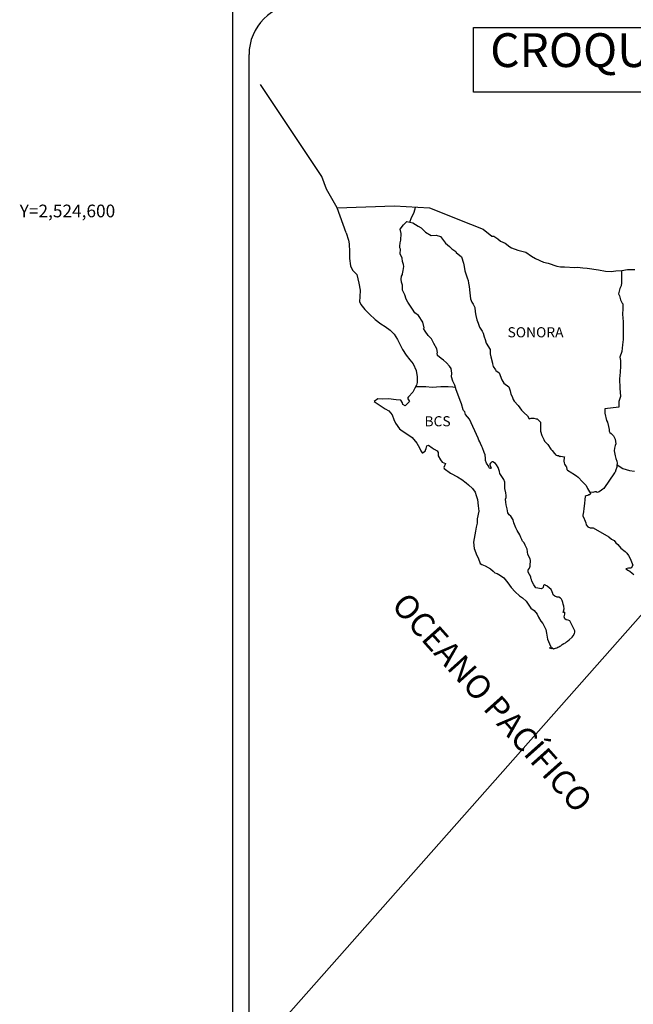
# Model space of a CAD drawing. Units: inches. Extents: x 397749 to 401850, y 2522963 to 5462106.
# Drawn here: x 401389 to 401534, y 2524412 to 2524645 of the extents above; entities that cross this region are included whole.
import ezdxf
from ezdxf.enums import TextEntityAlignment as Align

# ---------------------------------------------------------------- set-up
doc = ezdxf.new("R2010")
doc.units = ezdxf.units.IN
doc.header["$LTSCALE"] = 40
doc.header["$MEASUREMENT"] = 0
doc.layers.add('CVL_RET_TX', color=7, linetype='Continuous')
doc.layers.add('Lomo', color=7, linetype='Continuous')
doc.styles.add('MONOTXT4', font='MONOTXT4.shx')
doc.styles.add('ROMANS', font='ROMANS', dxfattribs={"height": 0.2})

msp = doc.modelspace()

# ---------------------------------------------------------------- linework, layer by layer
at = {"layer": 'Lomo', "color": 7}
for p, q in [((401439.39, 2523057.33, 1.16), (401439.39, 2524654.96, 1.16)), ((401443.19, 2524220.38, 1.16), (401443.19, 2524636.98, 1.16))]:
    msp.add_line(p, q, dxfattribs=at)
at = {"layer": 'Lomo', "color": 5, "linetype": 'Continuous'}
for p, q in [((401479.75, 2524596.75, 1.16), (401480.58, 2524597.49, 1.16)), ((401480.58, 2524597.49, 1.16), (401482, 2524597.2, 1.16)), ((401478.97, 2524595.71, 1.16), (401479.75, 2524596.75, 1.16)), ((401479.21, 2524594.63, 1.16), (401478.97, 2524595.71, 1.16)), ((401482, 2524597.2, 1.16), (401483.23, 2524596.41, 1.16)), ((401483.23, 2524596.41, 1.16), (401483.96, 2524596.02, 1.16)), ((401483.96, 2524596.02, 1.16), (401484.7, 2524595.32, 1.16)), ((401484.7, 2524595.32, 1.16), (401484.99, 2524594.98, 1.16)), ((401484.99, 2524594.98, 1.16), (401486.32, 2524594.19, 1.16)), ((401466.23, 2524594.86, 1.16), (401466.72, 2524593.13, 1.16)), ((401466.72, 2524593.13, 1.16), (401466.92, 2524592.2, 1.16)), ((401478.97, 2524592.46, 1.16), (401479.17, 2524593.09, 1.16)), ((401479.17, 2524593.09, 1.16), (401479.21, 2524594.63, 1.16)), ((401486.32, 2524594.19, 1.16), (401487.54, 2524594.24, 1.16)), ((401487.54, 2524594.24, 1.16), (401488.52, 2524593.99, 1.16)), ((401488.52, 2524593.99, 1.16), (401489.45, 2524592.66, 1.16)), ((401489.45, 2524592.66, 1.16), (401489.7, 2524592.41, 1.16)), ((401466.92, 2524592.2, 1.16), (401467.02, 2524590.33, 1.16)), ((401467.02, 2524590.33, 1.16), (401467.02, 2524588.75, 1.16)), ((401478.87, 2524591.67, 1.16), (401478.97, 2524592.46, 1.16)), ((401478.92, 2524591.27, 1.16), (401478.87, 2524591.67, 1.16)), ((401479.07, 2524590.98, 1.16), (401478.92, 2524591.27, 1.16)), ((401479.02, 2524589.84, 1.16), (401479.07, 2524590.98, 1.16)), ((401479.07, 2524590.98, 1.16), (401479.07, 2524590.98, 1.16)), ((401489.7, 2524592.41, 1.16), (401490.68, 2524591.57, 1.16)), ((401490.68, 2524591.57, 1.16), (401491.22, 2524591.04, 1.16)), ((401491.22, 2524591.04, 1.16), (401492.15, 2524590.39, 1.16)), ((401492.15, 2524590.39, 1.16), (401492.25, 2524590.15, 1.16)), ((401467.02, 2524588.75, 1.16), (401467.22, 2524587.01, 1.16)), ((401479.46, 2524588.81, 1.16), (401479.02, 2524589.84, 1.16)), ((401479.56, 2524588.06, 1.16), (401479.46, 2524588.81, 1.16)), ((401479.81, 2524587.37, 1.16), (401479.56, 2524588.06, 1.16)), ((401492.25, 2524590.15, 1.16), (401493.47, 2524589.16, 1.16)), ((401493.47, 2524589.16, 1.16), (401493.97, 2524587.64, 1.16)), ((401467.22, 2524587.01, 1.16), (401467.66, 2524585.98, 1.16)), ((401467.66, 2524585.98, 1.16), (401468.74, 2524584.99, 1.16)), ((401479.57, 2524585.15, 1.16), (401479.71, 2524585.89, 1.16)), ((401479.71, 2524585.89, 1.16), (401479.86, 2524586.88, 1.16)), ((401479.86, 2524586.88, 1.16), (401479.81, 2524587.37, 1.16)), ((401493.97, 2524587.64, 1.16), (401494.17, 2524586.89, 1.16)), ((401494.17, 2524586.89, 1.16), (401494.27, 2524585.86, 1.16)), ((401494.27, 2524585.86, 1.16), (401494.85, 2524584.18, 1.16)), ((401468.74, 2524584.99, 1.16), (401469.18, 2524582.92, 1.16)), ((401479.23, 2524583.87, 1.16), (401479.32, 2524584.61, 1.16)), ((401479.28, 2524583.17, 1.16), (401479.23, 2524583.87, 1.16)), ((401479.32, 2524584.61, 1.16), (401479.52, 2524585, 1.16)), ((401479.52, 2524585, 1.16), (401479.57, 2524585.15, 1.16)), ((401494.85, 2524584.18, 1.16), (401495.1, 2524583.54, 1.16)), ((401495.1, 2524583.54, 1.16), (401495.2, 2524582.95, 1.16)), ((401469.18, 2524582.92, 1.16), (401469.48, 2524581.29, 1.16)), ((401469.48, 2524581.29, 1.16), (401469.43, 2524579.71, 1.16)), ((401479.52, 2524582.44, 1.16), (401479.28, 2524583.17, 1.16)), ((401479.57, 2524581.25, 1.16), (401479.52, 2524582.44, 1.16)), ((401480.06, 2524580.12, 1.16), (401479.57, 2524581.25, 1.16)), ((401495.2, 2524582.95, 1.16), (401495.3, 2524582.16, 1.16)), ((401495.3, 2524582.16, 1.16), (401495.5, 2524580.63, 1.16)), ((401469.43, 2524579.71, 1.16), (401469.38, 2524578.58, 1.16)), ((401480.41, 2524579.13, 1.16), (401480.06, 2524580.12, 1.16)), ((401480.8, 2524578.44, 1.16), (401480.41, 2524579.13, 1.16)), ((401495.5, 2524580.63, 1.16), (401495.65, 2524579.25, 1.16)), ((401495.65, 2524579.25, 1.16), (401495.99, 2524578.46, 1.16)), ((401469.38, 2524578.58, 1.16), (401469.63, 2524577.84, 1.16)), ((401469.63, 2524577.84, 1.16), (401470.61, 2524576.66, 1.16)), ((401470.61, 2524576.66, 1.16), (401471.74, 2524575.57, 1.16)), ((401481.93, 2524576.76, 1.16), (401480.8, 2524578.44, 1.16)), ((401482.42, 2524575.92, 1.16), (401481.93, 2524576.76, 1.16)), ((401495.99, 2524578.46, 1.16), (401496.28, 2524577.97, 1.16)), ((401496.28, 2524577.97, 1.16), (401496.63, 2524577.17, 1.16)), ((401496.63, 2524577.17, 1.16), (401496.78, 2524576.14, 1.16)), ((401471.74, 2524575.57, 1.16), (401473.07, 2524574.34, 1.16)), ((401473.07, 2524574.34, 1.16), (401474.44, 2524573.3, 1.16)), ((401483.35, 2524575.24, 1.16), (401482.42, 2524575.92, 1.16)), ((401484.39, 2524573.71, 1.16), (401483.35, 2524575.24, 1.16)), ((401496.78, 2524576.14, 1.16), (401496.93, 2524575.25, 1.16)), ((401496.93, 2524575.25, 1.16), (401497.12, 2524574.26, 1.16)), ((401497.12, 2524574.26, 1.16), (401497.42, 2524573.42, 1.16)), ((401474.44, 2524573.3, 1.16), (401475.42, 2524572.66, 1.16)), ((401475.42, 2524572.66, 1.16), (401476.65, 2524571.78, 1.16)), ((401476.65, 2524571.78, 1.16), (401477.53, 2524570.89, 1.16)), ((401484.69, 2524572.33, 1.16), (401484.39, 2524573.71, 1.16)), ((401484.53, 2524572.17, 1.16), (401484.69, 2524572.33, 1.16)), ((401484.88, 2524571.54, 1.16), (401484.53, 2524572.17, 1.16)), ((401497.42, 2524573.42, 1.16), (401497.81, 2524572.49, 1.16)), ((401497.81, 2524572.49, 1.16), (401498.06, 2524572.05, 1.16)), ((401498.06, 2524572.05, 1.16), (401498.4, 2524571.6, 1.16)), ((401477.53, 2524570.89, 1.16), (401478.37, 2524569.61, 1.16)), ((401478.37, 2524569.61, 1.16), (401478.86, 2524568.62, 1.16)), ((401485.62, 2524570.5, 1.16), (401484.88, 2524571.54, 1.16)), ((401486.4, 2524569.71, 1.16), (401485.62, 2524570.5, 1.16)), ((401486.94, 2524568.67, 1.16), (401486.4, 2524569.71, 1.16)), ((401498.4, 2524571.6, 1.16), (401498.6, 2524571.06, 1.16)), ((401498.6, 2524571.06, 1.16), (401498.89, 2524570.22, 1.16)), ((401498.89, 2524570.22, 1.16), (401499.09, 2524569.58, 1.16)), ((401499.09, 2524569.58, 1.16), (401499.34, 2524568.69, 1.16)), ((401478.86, 2524568.62, 1.16), (401479.55, 2524567.19, 1.16)), ((401479.55, 2524567.19, 1.16), (401480.43, 2524565.9, 1.16)), ((401487.63, 2524567.4, 1.16), (401486.94, 2524568.67, 1.16)), ((401487.82, 2524566.51, 1.16), (401487.63, 2524567.4, 1.16)), ((401499.34, 2524568.69, 1.16), (401500.32, 2524567.21, 1.16)), ((401500.32, 2524567.21, 1.16), (401500.32, 2524566.17, 1.16)), ((401480.43, 2524565.9, 1.16), (401481.31, 2524564.78, 1.16)), ((401481.31, 2524564.78, 1.16), (401482.05, 2524563.83, 1.16)), ((401487.78, 2524566.36, 1.16), (401487.82, 2524566.51, 1.16)), ((401487.83, 2524565.82, 1.16), (401487.78, 2524566.36, 1.16)), ((401488.66, 2524565.08, 1.16), (401487.83, 2524565.82, 1.16)), ((401489.25, 2524564.73, 1.16), (401488.66, 2524565.08, 1.16)), ((401489.99, 2524564.04, 1.16), (401489.25, 2524564.73, 1.16)), ((401500.32, 2524566.17, 1.16), (401500.42, 2524565.48, 1.16)), ((401500.42, 2524565.48, 1.16), (401500.81, 2524564, 1.16)), ((401482.05, 2524563.83, 1.16), (401482.78, 2524562.26, 1.16)), ((401490.67, 2524563.25, 1.16), (401489.99, 2524564.04, 1.16)), ((401491.07, 2524562.71, 1.16), (401490.67, 2524563.25, 1.16)), ((401491.21, 2524561.62, 1.16), (401491.07, 2524562.71, 1.16)), ((401500.81, 2524564, 1.16), (401500.81, 2524563.81, 1.16)), ((401500.81, 2524563.81, 1.16), (401501.01, 2524563.22, 1.16)), ((401501.01, 2524563.22, 1.16), (401501.55, 2524562.38, 1.16)), ((401501.55, 2524562.38, 1.16), (401501.65, 2524562.23, 1.16)), ((401482.78, 2524562.26, 1.16), (401483.03, 2524560.78, 1.16)), ((401483.03, 2524560.78, 1.16), (401483.04, 2524559.45, 1.16)), ((401491.12, 2524560.74, 1.16), (401491.21, 2524561.62, 1.16)), ((401491.46, 2524559.75, 1.16), (401491.12, 2524560.74, 1.16)), ((401501.65, 2524562.23, 1.16), (401502.44, 2524561.74, 1.16)), ((401502.44, 2524561.74, 1.16), (401503.08, 2524560.01, 1.16)), ((401503.08, 2524560.01, 1.16), (401503.51, 2524559.22, 1.16)), ((401482.45, 2524558.06, 1.16), (401481.96, 2524557.13, 1.16)), ((401482.84, 2524558.8, 1.16), (401482.45, 2524558.06, 1.16)), ((401483.04, 2524559.45, 1.16), (401482.84, 2524558.8, 1.16)), ((401491.9, 2524558.81, 1.16), (401491.46, 2524559.75, 1.16)), ((401492.25, 2524557.68, 1.16), (401491.9, 2524558.81, 1.16)), ((401503.51, 2524559.22, 1.16), (401504.7, 2524558.38, 1.16)), ((401504.7, 2524558.38, 1.16), (401505.04, 2524557.44, 1.16)), ((401473.68, 2524555.59, 1.16), (401472.8, 2524554.9, 1.16)), ((401474.81, 2524555.49, 1.16), (401473.68, 2524555.59, 1.16)), ((401476.23, 2524555.54, 1.16), (401474.81, 2524555.49, 1.16)), ((401478, 2524555.35, 1.16), (401476.23, 2524555.54, 1.16)), ((401480.94, 2524555.99, 1.16), (401480.74, 2524555.74, 1.16)), ((401480.74, 2524555.74, 1.16), (401481.23, 2524554.9, 1.16)), ((401481.96, 2524557.13, 1.16), (401480.94, 2524555.99, 1.16)), ((401492.84, 2524556, 1.16), (401492.25, 2524557.68, 1.16)), ((401493.19, 2524555.17, 1.16), (401492.84, 2524556, 1.16)), ((401505.04, 2524557.44, 1.16), (401505.19, 2524556.65, 1.16)), ((401505.19, 2524556.65, 1.16), (401505.48, 2524556.11, 1.16)), ((401505.48, 2524556.11, 1.16), (401505.73, 2524555.37, 1.16)), ((401505.73, 2524555.37, 1.16), (401505.97, 2524554.98, 1.16)), ((401472.8, 2524554.9, 1.16), (401473.05, 2524554.8, 1.16)), ((401473.05, 2524554.8, 1.16), (401474.22, 2524554.01, 1.16)), ((401474.22, 2524554.01, 1.16), (401475.45, 2524553.22, 1.16)), ((401475.45, 2524553.22, 1.16), (401476.29, 2524552.73, 1.16)), ((401479.12, 2524555.25, 1.16), (401478, 2524555.35, 1.16)), ((401479.56, 2524554.61, 1.16), (401479.12, 2524555.25, 1.16)), ((401479.61, 2524554.21, 1.16), (401479.56, 2524554.61, 1.16)), ((401480.16, 2524553.92, 1.16), (401479.61, 2524554.21, 1.16)), ((401481.23, 2524554.9, 1.16), (401480.16, 2524553.92, 1.16)), ((401493.48, 2524554.33, 1.16), (401493.19, 2524555.17, 1.16)), ((401493.93, 2524552.94, 1.16), (401493.48, 2524554.33, 1.16)), ((401505.97, 2524554.98, 1.16), (401506.91, 2524553.94, 1.16)), ((401506.91, 2524553.94, 1.16), (401507.69, 2524552.86, 1.16)), ((401476.29, 2524552.73, 1.16), (401477.12, 2524551.74, 1.16)), ((401477.12, 2524551.74, 1.16), (401477.51, 2524550.7, 1.16)), ((401477.51, 2524550.7, 1.16), (401477.86, 2524549.77, 1.16)), ((401493.97, 2524552.79, 1.16), (401493.93, 2524552.94, 1.16)), ((401494.27, 2524552.45, 1.16), (401493.97, 2524552.79, 1.16)), ((401494.42, 2524551.86, 1.16), (401494.27, 2524552.45, 1.16)), ((401495.44, 2524550.72, 1.16), (401494.42, 2524551.86, 1.16)), ((401497.46, 2524546.24, 1.16), (401495.44, 2524550.72, 1.16)), ((401507.69, 2524552.86, 1.16), (401508.33, 2524552.27, 1.16)), ((401508.33, 2524552.27, 1.16), (401509.17, 2524551.52, 1.16)), ((401509.17, 2524551.52, 1.16), (401509.56, 2524550.84, 1.16)), ((401509.56, 2524550.84, 1.16), (401510, 2524550.94, 1.16)), ((401510, 2524550.94, 1.16), (401510.29, 2524550.99, 1.16)), ((401510.29, 2524550.99, 1.16), (401510.64, 2524550.94, 1.16)), ((401510.64, 2524550.94, 1.16), (401511.18, 2524550.84, 1.16)), ((401511.18, 2524550.84, 1.16), (401511.42, 2524550.79, 1.16)), ((401511.42, 2524550.79, 1.16), (401512.25, 2524550.05, 1.16)), ((401477.86, 2524549.77, 1.16), (401478.84, 2524548.44, 1.16)), ((401478.84, 2524548.44, 1.16), (401479.42, 2524547.99, 1.16)), ((401512.25, 2524550.05, 1.16), (401512.2, 2524548.71, 1.16)), ((401512.2, 2524548.71, 1.16), (401512.2, 2524547.93, 1.16)), ((401479.42, 2524547.99, 1.16), (401480.55, 2524547.26, 1.16)), ((401480.55, 2524547.26, 1.16), (401481.83, 2524546.42, 1.16)), ((401481.83, 2524546.42, 1.16), (401482.96, 2524545.09, 1.16)), ((401497.61, 2524545.79, 1.16), (401497.46, 2524546.24, 1.16)), ((401512.2, 2524547.93, 1.16), (401512.55, 2524546.84, 1.16)), ((401512.55, 2524546.84, 1.16), (401512.7, 2524546.59, 1.16)), ((401512.7, 2524546.59, 1.16), (401513, 2524545.91, 1.16)), ((401482.96, 2524545.09, 1.16), (401483.55, 2524543.95, 1.16)), ((401483.55, 2524543.95, 1.16), (401483.89, 2524543.21, 1.16)), ((401485.02, 2524543.41, 1.16), (401485.12, 2524543.8, 1.16)), ((401485.12, 2524543.8, 1.16), (401485.31, 2524544.45, 1.16)), ((401485.31, 2524544.45, 1.16), (401485.71, 2524544.6, 1.16)), ((401485.71, 2524544.6, 1.16), (401486.54, 2524543.96, 1.16)), ((401486.54, 2524543.96, 1.16), (401487.03, 2524543.66, 1.16)), ((401497.86, 2524545.4, 1.16), (401497.61, 2524545.79, 1.16)), ((401498, 2524545.01, 1.16), (401497.86, 2524545.4, 1.16)), ((401498.35, 2524544.31, 1.16), (401498, 2524545.01, 1.16)), ((401498.49, 2524543.96, 1.16), (401498.35, 2524544.31, 1.16)), ((401498.88, 2524542.88, 1.16), (401498.49, 2524543.96, 1.16)), ((401513, 2524545.91, 1.16), (401513.19, 2524545.56, 1.16)), ((401513.19, 2524545.56, 1.16), (401513.92, 2524544.77, 1.16)), ((401513.92, 2524544.77, 1.16), (401514.66, 2524543.64, 1.16)), ((401483.89, 2524543.21, 1.16), (401484.23, 2524542.77, 1.16)), ((401484.23, 2524542.77, 1.16), (401484.29, 2524542.77, 1.16)), ((401484.29, 2524542.77, 1.16), (401484.87, 2524543.16, 1.16)), ((401484.87, 2524543.16, 1.16), (401485.02, 2524543.41, 1.16)), ((401487.03, 2524543.66, 1.16), (401487.76, 2524543.22, 1.16)), ((401487.76, 2524543.22, 1.16), (401488.01, 2524542.82, 1.16)), ((401488.01, 2524542.82, 1.16), (401488.01, 2524542.04, 1.16)), ((401488.01, 2524542.04, 1.16), (401488.5, 2524541.09, 1.16)), ((401499.09, 2524542.34, 1.16), (401498.88, 2524542.88, 1.16)), ((401499.23, 2524541.45, 1.16), (401499.09, 2524542.34, 1.16)), ((401499.18, 2524540.96, 1.16), (401499.23, 2524541.45, 1.16)), ((401514.66, 2524543.64, 1.16), (401514.96, 2524543.29, 1.16)), ((401514.96, 2524543.29, 1.16), (401515.55, 2524542.6, 1.16)), ((401515.55, 2524542.6, 1.16), (401515.69, 2524542.51, 1.16)), ((401515.69, 2524542.51, 1.16), (401515.69, 2524542.45, 1.16)), ((401515.69, 2524542.45, 1.16), (401515.79, 2524542.36, 1.16)), ((401515.79, 2524542.36, 1.16), (401516.03, 2524542.2, 1.16)), ((401516.03, 2524542.2, 1.16), (401516.18, 2524542.16, 1.16)), ((401516.18, 2524542.16, 1.16), (401516.48, 2524542.11, 1.16)), ((401516.48, 2524542.11, 1.16), (401516.77, 2524541.91, 1.16)), ((401516.77, 2524541.91, 1.16), (401516.82, 2524541.91, 1.16)), ((401516.82, 2524541.91, 1.16), (401516.77, 2524541.81, 1.16)), ((401516.77, 2524541.81, 1.16), (401516.82, 2524541.86, 1.16)), ((401516.82, 2524541.86, 1.16), (401516.97, 2524542.01, 1.16)), ((401516.97, 2524542.01, 1.16), (401517.9, 2524541.86, 1.16)), ((401517.8, 2524541.67, 1.16), (401517.75, 2524540.83, 1.16)), ((401517.9, 2524541.86, 1.16), (401517.8, 2524541.67, 1.16)), ((401488.5, 2524541.09, 1.16), (401488.89, 2524540.6, 1.16)), ((401488.89, 2524540.6, 1.16), (401489.73, 2524540.25, 1.16)), ((401489.73, 2524540.25, 1.16), (401489.34, 2524539.27, 1.16)), ((401489.34, 2524539.27, 1.16), (401489.39, 2524539.07, 1.16)), ((401489.39, 2524539.07, 1.16), (401490.91, 2524537.94, 1.16)), ((401499.43, 2524540.31, 1.16), (401499.18, 2524540.96, 1.16)), ((401499.97, 2524539.53, 1.16), (401499.43, 2524540.31, 1.16)), ((401500.07, 2524539.23, 1.16), (401499.97, 2524539.53, 1.16)), ((401500.17, 2524539.13, 1.16), (401500.07, 2524539.23, 1.16)), ((401500.41, 2524539.09, 1.16), (401500.17, 2524539.13, 1.16)), ((401500.41, 2524540.36, 1.16), (401500.22, 2524540.12, 1.16)), ((401500.22, 2524540.12, 1.16), (401500.22, 2524539.92, 1.16)), ((401500.22, 2524539.92, 1.16), (401500.56, 2524539.13, 1.16)), ((401500.56, 2524540.46, 1.16), (401500.41, 2524540.36, 1.16)), ((401500.56, 2524539.13, 1.16), (401500.41, 2524539.09, 1.16)), ((401500.41, 2524539.09, 1.16), (401500.41, 2524539.09, 1.16)), ((401500.65, 2524540.56, 1.16), (401500.56, 2524540.46, 1.16)), ((401500.8, 2524540.61, 1.16), (401500.65, 2524540.56, 1.16)), ((401500.9, 2524540.66, 1.16), (401500.8, 2524540.61, 1.16)), ((401501.54, 2524540.27, 1.16), (401500.9, 2524540.66, 1.16)), ((401501.78, 2524539.93, 1.16), (401501.54, 2524540.27, 1.16)), ((401502.22, 2524539.28, 1.16), (401501.78, 2524539.93, 1.16)), ((401502.47, 2524538.35, 1.16), (401502.22, 2524539.28, 1.16)), ((401517.75, 2524540.83, 1.16), (401517.86, 2524540.38, 1.16)), ((401517.86, 2524540.38, 1.16), (401517.9, 2524540.09, 1.16)), ((401517.9, 2524540.09, 1.16), (401517.9, 2524540.09, 1.16)), ((401517.9, 2524540.09, 1.16), (401518.24, 2524539.64, 1.16)), ((401518.24, 2524539.64, 1.16), (401518.29, 2524539.6, 1.16)), ((401518.29, 2524539.6, 1.16), (401518.35, 2524539.39, 1.16)), ((401518.35, 2524539.39, 1.16), (401518.44, 2524538.86, 1.16)), ((401490.91, 2524537.94, 1.16), (401492.57, 2524537.06, 1.16)), ((401492.57, 2524537.06, 1.16), (401493.6, 2524536.46, 1.16)), ((401502.57, 2524537.9, 1.16), (401502.47, 2524538.35, 1.16)), ((401503.5, 2524536.47, 1.16), (401502.57, 2524537.9, 1.16)), ((401518.44, 2524538.86, 1.16), (401518.64, 2524538.71, 1.16)), ((401518.64, 2524538.71, 1.16), (401519.62, 2524538.02, 1.16)), ((401519.62, 2524538.02, 1.16), (401519.91, 2524537.92, 1.16)), ((401519.91, 2524537.92, 1.16), (401520.74, 2524537.32, 1.16)), ((401520.74, 2524537.32, 1.16), (401521.14, 2524536.98, 1.16)), ((401521.14, 2524536.98, 1.16), (401522.17, 2524535.95, 1.16)), ((401493.6, 2524536.46, 1.16), (401494.63, 2524535.67, 1.16)), ((401494.63, 2524535.67, 1.16), (401495.18, 2524535.23, 1.16)), ((401495.18, 2524535.23, 1.16), (401496.11, 2524534.34, 1.16)), ((401503.8, 2524535.83, 1.16), (401503.5, 2524536.47, 1.16)), ((401503.75, 2524534.3, 1.16), (401503.8, 2524534.99, 1.16)), ((401503.8, 2524534.99, 1.16), (401503.8, 2524535.83, 1.16)), ((401522.17, 2524535.95, 1.16), (401522.42, 2524535.65, 1.16)), ((401522.42, 2524535.65, 1.16), (401523.06, 2524535.06, 1.16)), ((401523.06, 2524535.06, 1.16), (401523.35, 2524534.32, 1.16)), ((401496.11, 2524534.34, 1.16), (401496.75, 2524533.45, 1.16)), ((401496.75, 2524533.45, 1.16), (401496.99, 2524532.71, 1.16)), ((401496.99, 2524532.71, 1.16), (401497.29, 2524531.73, 1.16)), ((401504, 2524533.31, 1.16), (401503.75, 2524534.3, 1.16)), ((401503.9, 2524531.78, 1.16), (401504.05, 2524532.18, 1.16)), ((401504.09, 2524532.67, 1.16), (401504, 2524533.31, 1.16)), ((401504.05, 2524532.18, 1.16), (401504.09, 2524532.67, 1.16)), ((401522.81, 2524532.45, 1.16), (401522.71, 2524531.75, 1.16)), ((401523.01, 2524532.59, 1.16), (401522.81, 2524532.45, 1.16)), ((401523.45, 2524532.69, 1.16), (401523.01, 2524532.59, 1.16)), ((401523.35, 2524534.32, 1.16), (401523.79, 2524533.58, 1.16)), ((401523.69, 2524532.84, 1.16), (401523.45, 2524532.69, 1.16)), ((401523.84, 2524532.84, 1.16), (401523.69, 2524532.84, 1.16)), ((401523.79, 2524533.58, 1.16), (401524.08, 2524533.14, 1.16)), ((401524.08, 2524533.04, 1.16), (401523.84, 2524532.84, 1.16)), ((401524.08, 2524533.14, 1.16), (401524.08, 2524533.04, 1.16)), ((401497.29, 2524531.73, 1.16), (401497.49, 2524530.25, 1.16)), ((401497.49, 2524530.25, 1.16), (401497.58, 2524529.01, 1.16)), ((401504, 2524531.14, 1.16), (401503.9, 2524531.78, 1.16)), ((401504.05, 2524530.5, 1.16), (401504, 2524531.14, 1.16)), ((401504.29, 2524529.52, 1.16), (401504.05, 2524530.5, 1.16)), ((401522.67, 2524530.77, 1.16), (401522.47, 2524529.63, 1.16)), ((401522.71, 2524531.75, 1.16), (401522.67, 2524530.77, 1.16)), ((401497.58, 2524529.01, 1.16), (401497.24, 2524527.19, 1.16)), ((401504.5, 2524528.57, 1.16), (401504.29, 2524529.52, 1.16)), ((401504.78, 2524528.08, 1.16), (401504.5, 2524528.57, 1.16)), ((401505.18, 2524527.79, 1.16), (401504.78, 2524528.08, 1.16)), ((401505.77, 2524526.95, 1.16), (401505.18, 2524527.79, 1.16)), ((401522.42, 2524528.79, 1.16), (401522.23, 2524528.05, 1.16)), ((401522.23, 2524528.05, 1.16), (401522.28, 2524527.85, 1.16)), ((401522.28, 2524527.85, 1.16), (401522.53, 2524527.16, 1.16)), ((401522.47, 2524529.63, 1.16), (401522.42, 2524528.79, 1.16)), ((401496.95, 2524525.16, 1.16), (401496.81, 2524524.23, 1.16)), ((401497.2, 2524526.1, 1.16), (401496.95, 2524525.16, 1.16)), ((401497.24, 2524527.19, 1.16), (401497.2, 2524526.1, 1.16)), ((401505.92, 2524526.21, 1.16), (401505.77, 2524526.95, 1.16)), ((401506.41, 2524525.07, 1.16), (401505.92, 2524526.21, 1.16)), ((401506.71, 2524524.43, 1.16), (401506.41, 2524525.07, 1.16)), ((401522.53, 2524527.16, 1.16), (401522.63, 2524526.97, 1.16)), ((401522.63, 2524526.97, 1.16), (401522.82, 2524526.62, 1.16)), ((401522.82, 2524526.62, 1.16), (401522.97, 2524526.18, 1.16)), ((401522.97, 2524526.18, 1.16), (401523.07, 2524525.73, 1.16)), ((401523.07, 2524525.73, 1.16), (401523.46, 2524525.29, 1.16)), ((401523.46, 2524525.29, 1.16), (401524, 2524525.04, 1.16)), ((401496.81, 2524524.23, 1.16), (401496.32, 2524521.61, 1.16)), ((401507.29, 2524523.4, 1.16), (401506.71, 2524524.43, 1.16)), ((401507.54, 2524522.76, 1.16), (401507.29, 2524523.4, 1.16)), ((401507.79, 2524522.26, 1.16), (401507.54, 2524522.76, 1.16)), ((401524, 2524525.04, 1.16), (401524.68, 2524525.04, 1.16)), ((401524.68, 2524525.04, 1.16), (401528.37, 2524522.88, 1.16)), ((401528.37, 2524522.88, 1.16), (401529.05, 2524522.38, 1.16)), ((401496.32, 2524521.61, 1.16), (401496.47, 2524520.13, 1.16)), ((401507.88, 2524522.02, 1.16), (401507.79, 2524522.26, 1.16)), ((401507.98, 2524521.87, 1.16), (401507.88, 2524522.02, 1.16)), ((401507.98, 2524521.87, 1.16), (401507.98, 2524521.87, 1.16)), ((401508.33, 2524521.47, 1.16), (401507.98, 2524521.87, 1.16)), ((401508.62, 2524520.93, 1.16), (401508.33, 2524521.47, 1.16)), ((401509.07, 2524519.95, 1.16), (401508.62, 2524520.93, 1.16)), ((401529.05, 2524522.38, 1.16), (401529.64, 2524522.04, 1.16)), ((401529.64, 2524522.04, 1.16), (401530.08, 2524521.45, 1.16)), ((401530.08, 2524521.45, 1.16), (401530.57, 2524521.06, 1.16)), ((401530.57, 2524521.06, 1.16), (401531.21, 2524520.22, 1.16)), ((401496.47, 2524520.13, 1.16), (401497.16, 2524518.45, 1.16)), ((401497.16, 2524518.45, 1.16), (401497.45, 2524517.96, 1.16)), ((401509.21, 2524518.76, 1.16), (401509.07, 2524519.95, 1.16)), ((401509.75, 2524517.73, 1.16), (401509.21, 2524518.76, 1.16)), ((401531.21, 2524520.22, 1.16), (401532.24, 2524519.42, 1.16)), ((401532.24, 2524519.42, 1.16), (401532.68, 2524519.03, 1.16)), ((401532.68, 2524519.03, 1.16), (401533.03, 2524518.49, 1.16)), ((401533.03, 2524518.49, 1.16), (401533.42, 2524517.8, 1.16)), ((401497.45, 2524517.96, 1.16), (401497.9, 2524516.58, 1.16)), ((401497.9, 2524516.58, 1.16), (401498.34, 2524516.33, 1.16)), ((401498.34, 2524516.33, 1.16), (401499.13, 2524516.08, 1.16)), ((401499.13, 2524516.08, 1.16), (401500.4, 2524515.35, 1.16)), ((401509.61, 2524515.5, 1.16), (401509.76, 2524515.95, 1.16)), ((401509.85, 2524517.33, 1.16), (401509.75, 2524517.73, 1.16)), ((401509.76, 2524515.95, 1.16), (401509.8, 2524516.39, 1.16)), ((401509.8, 2524516.39, 1.16), (401509.85, 2524517.03, 1.16)), ((401509.85, 2524517.03, 1.16), (401509.85, 2524517.33, 1.16)), ((401533.42, 2524517.8, 1.16), (401533.61, 2524517.35, 1.16)), ((401533.61, 2524517.35, 1.16), (401534.1, 2524516.17, 1.16)), ((401534.1, 2524516.17, 1.16), (401533.67, 2524515.52, 1.16)), ((401534.1, 2524516.17, 1.16), (401534.1, 2524516.17, 1.16)), ((401500.4, 2524515.35, 1.16), (401500.99, 2524514.75, 1.16)), ((401500.99, 2524514.75, 1.16), (401501.43, 2524514.41, 1.16)), ((401501.43, 2524514.41, 1.16), (401501.92, 2524514.21, 1.16)), ((401501.92, 2524514.21, 1.16), (401501.92, 2524514.21, 1.16)), ((401501.92, 2524514.21, 1.16), (401502.76, 2524513.77, 1.16)), ((401502.76, 2524513.77, 1.16), (401503.53, 2524513.18, 1.16)), ((401509.27, 2524515.01, 1.16), (401509.31, 2524515.06, 1.16)), ((401509.27, 2524514.56, 1.16), (401509.27, 2524515.01, 1.16)), ((401509.95, 2524513.43, 1.16), (401509.27, 2524514.56, 1.16)), ((401509.31, 2524515.06, 1.16), (401509.36, 2524515.16, 1.16)), ((401509.36, 2524515.16, 1.16), (401509.61, 2524515.5, 1.16)), ((401509.95, 2524513.09, 1.16), (401509.95, 2524513.43, 1.16)), ((401533.08, 2524515.52, 1.16), (401532.44, 2524515.33, 1.16)), ((401532.44, 2524515.33, 1.16), (401533.03, 2524514.93, 1.16)), ((401533.03, 2524514.93, 1.16), (401533.37, 2524514.79, 1.16)), ((401533.37, 2524515.52, 1.16), (401533.08, 2524515.52, 1.16)), ((401533.57, 2524515.52, 1.16), (401533.37, 2524515.52, 1.16)), ((401533.37, 2524514.79, 1.16), (401533.96, 2524514.34, 1.16)), ((401533.67, 2524515.52, 1.16), (401533.57, 2524515.52, 1.16)), ((401533.96, 2524514.34, 1.16), (401534.35, 2524514, 1.16)), ((401503.53, 2524513.18, 1.16), (401504.52, 2524512, 1.16)), ((401504.52, 2524512, 1.16), (401505.3, 2524510.91, 1.16)), ((401510.11, 2524512.79, 1.16), (401509.95, 2524513.09, 1.16)), ((401510.2, 2524512.39, 1.16), (401510.11, 2524512.79, 1.16)), ((401510.6, 2524511.51, 1.16), (401510.2, 2524512.39, 1.16)), ((401511.14, 2524510.82, 1.16), (401510.6, 2524511.51, 1.16)), ((401512.95, 2524511.41, 1.16), (401512.85, 2524511.02, 1.16)), ((401513.1, 2524511.51, 1.16), (401512.95, 2524511.41, 1.16)), ((401513.19, 2524511.51, 1.16), (401513.1, 2524511.51, 1.16)), ((401513.44, 2524511.46, 1.16), (401513.19, 2524511.51, 1.16)), ((401513.49, 2524511.41, 1.16), (401513.44, 2524511.46, 1.16)), ((401513.74, 2524511.31, 1.16), (401513.49, 2524511.41, 1.16)), ((401513.78, 2524511.26, 1.16), (401513.74, 2524511.31, 1.16)), ((401514.71, 2524510.42, 1.16), (401513.78, 2524511.26, 1.16)), ((401505.3, 2524510.91, 1.16), (401506.19, 2524509.92, 1.16)), ((401506.19, 2524509.92, 1.16), (401507.22, 2524508.94, 1.16)), ((401507.22, 2524508.94, 1.16), (401507.96, 2524508.5, 1.16)), ((401511.58, 2524510.72, 1.16), (401511.14, 2524510.82, 1.16)), ((401512.41, 2524510.57, 1.16), (401511.58, 2524510.72, 1.16)), ((401512.7, 2524510.72, 1.16), (401512.41, 2524510.57, 1.16)), ((401512.75, 2524510.77, 1.16), (401512.7, 2524510.72, 1.16)), ((401512.85, 2524511.02, 1.16), (401512.75, 2524510.77, 1.16)), ((401514.96, 2524509.89, 1.16), (401514.71, 2524510.42, 1.16)), ((401515.11, 2524509.49, 1.16), (401514.96, 2524509.89, 1.16)), ((401515.25, 2524509.19, 1.16), (401515.11, 2524509.49, 1.16)), ((401515.6, 2524508.9, 1.16), (401515.25, 2524509.19, 1.16)), ((401516.19, 2524508.6, 1.16), (401515.6, 2524508.9, 1.16)), ((401507.96, 2524508.5, 1.16), (401508.84, 2524507.66, 1.16)), ((401508.84, 2524507.66, 1.16), (401509.92, 2524506.03, 1.16)), ((401516.52, 2524508.65, 1.16), (401516.19, 2524508.6, 1.16)), ((401516.92, 2524508.4, 1.16), (401516.52, 2524508.65, 1.16)), ((401517.16, 2524508.16, 1.16), (401516.92, 2524508.4, 1.16)), ((401517.36, 2524507.82, 1.16), (401517.16, 2524508.16, 1.16)), ((401517.51, 2524507.37, 1.16), (401517.36, 2524507.82, 1.16)), ((401517.61, 2524506.98, 1.16), (401517.51, 2524507.37, 1.16)), ((401517.71, 2524506.48, 1.16), (401517.61, 2524506.98, 1.16)), ((401517.86, 2524505.84, 1.16), (401517.71, 2524506.48, 1.16)), ((401509.92, 2524506.03, 1.16), (401510.7, 2524505.44, 1.16)), ((401510.7, 2524505.44, 1.16), (401511.44, 2524504.6, 1.16)), ((401511.44, 2524504.6, 1.16), (401511.73, 2524503.91, 1.16)), ((401517.56, 2524505, 1.16), (401517.86, 2524505.84, 1.16)), ((401517.96, 2524505.05, 1.16), (401517.56, 2524505, 1.16)), ((401517.81, 2524504.01, 1.16), (401517.91, 2524504.31, 1.16)), ((401517.91, 2524504.31, 1.16), (401517.96, 2524504.6, 1.16)), ((401517.96, 2524504.6, 1.16), (401517.96, 2524505.05, 1.16)), ((401511.73, 2524503.91, 1.16), (401512.32, 2524502.92, 1.16)), ((401512.32, 2524502.92, 1.16), (401512.77, 2524502.43, 1.16)), ((401512.77, 2524502.43, 1.16), (401513.06, 2524501.74, 1.16)), ((401518.01, 2524503.52, 1.16), (401517.81, 2524504.01, 1.16)), ((401518.3, 2524503.27, 1.16), (401518.01, 2524503.52, 1.16)), ((401518.79, 2524503.17, 1.16), (401518.3, 2524503.27, 1.16)), ((401519.19, 2524503.03, 1.16), (401518.79, 2524503.17, 1.16)), ((401520.36, 2524500.66, 1.16), (401519.19, 2524503.03, 1.16)), ((401513.06, 2524501.74, 1.16), (401513.45, 2524500.95, 1.16)), ((401513.45, 2524500.95, 1.16), (401513.65, 2524500.11, 1.16)), ((401513.65, 2524500.11, 1.16), (401513.9, 2524498.73, 1.16)), ((401519.68, 2524499.18, 1.16), (401519.92, 2524499.48, 1.16)), ((401519.92, 2524499.48, 1.16), (401520.27, 2524500.07, 1.16)), ((401520.27, 2524500.07, 1.16), (401520.31, 2524500.36, 1.16)), ((401520.31, 2524500.36, 1.16), (401520.36, 2524500.66, 1.16)), ((401513.9, 2524498.73, 1.16), (401514.34, 2524497.6, 1.16)), ((401514.34, 2524497.6, 1.16), (401514.64, 2524496.9, 1.16)), ((401516.79, 2524497.06, 1.16), (401517.04, 2524497.15, 1.16)), ((401517.04, 2524497.15, 1.16), (401517.38, 2524497.4, 1.16)), ((401517.38, 2524497.4, 1.16), (401517.72, 2524497.65, 1.16)), ((401517.72, 2524497.65, 1.16), (401518.11, 2524497.84, 1.16)), ((401518.11, 2524497.84, 1.16), (401518.41, 2524498.05, 1.16)), ((401518.41, 2524498.05, 1.16), (401518.65, 2524498.24, 1.16)), ((401518.65, 2524498.24, 1.16), (401519.04, 2524498.54, 1.16)), ((401519.04, 2524498.54, 1.16), (401519.68, 2524499.18, 1.16)), ((401514.88, 2524496.41, 1.16), (401514.34, 2524496.66, 1.16)), ((401514.34, 2524496.66, 1.16), (401514.54, 2524496.56, 1.16)), ((401514.54, 2524496.56, 1.16), (401514.68, 2524496.66, 1.16)), ((401514.64, 2524496.9, 1.16), (401514.88, 2524496.41, 1.16)), ((401514.68, 2524496.66, 1.16), (401514.93, 2524496.71, 1.16)), ((401514.93, 2524496.71, 1.16), (401515.32, 2524496.37, 1.16)), ((401515.32, 2524496.37, 1.16), (401515.52, 2524496.51, 1.16)), ((401515.52, 2524496.51, 1.16), (401515.77, 2524496.56, 1.16)), ((401515.77, 2524496.56, 1.16), (401516.05, 2524496.61, 1.16)), ((401516.05, 2524496.61, 1.16), (401516.3, 2524496.76, 1.16)), ((401516.3, 2524496.76, 1.16), (401516.59, 2524496.91, 1.16)), ((401516.59, 2524496.91, 1.16), (401516.79, 2524497.06, 1.16))]:
    msp.add_line(p, q, dxfattribs=at)
at = {"layer": 'Lomo'}
msp.add_line((401540.57, 2524509.54, 1.15), (401450.12, 2524407.32), dxfattribs=at)
at = {"layer": 'Lomo', "color": 7, "elevation": 1.16}
msp.add_lwpolyline([(401496.33, 2524643.39), (401496.33, 2524643.39), (401680.71, 2524643.39), (401680.71, 2524643.39), (401680.71, 2524628.08), (401680.71, 2524628.08), (401496.33, 2524628.08), (401496.33, 2524628.08)], close=True, dxfattribs=at)
at = {"layer": 'Lomo', "color": 7, "linetype": 'Continuous', "elevation": 1.16}
for points in [[(401464.03, 2524600.75), (401461.57, 2524605.14), (401460.41, 2524608.15), (401445.89, 2524629.94)], [(401466.23, 2524594.86), (401464.03, 2524600.75), (401477.66, 2524601.24), (401485.92, 2524600.75), (401495.65, 2524596.86), (401498.66, 2524595.73)], [(401481.24, 2524597.36), (401481.69, 2524598.48), (401482.23, 2524599.48), (401482.55, 2524600.53), (401482.62, 2524600.93)], [(401498.66, 2524595.73), (401500.67, 2524594.01), (401501.16, 2524594.01), (401502.09, 2524593.42), (401502.78, 2524592.87), (401503.81, 2524592.38), (401504.94, 2524591.49), (401505.38, 2524591.25), (401506.85, 2524590.76), (401508.72, 2524590.22), (401510.09, 2524589.33), (401511.07, 2524588.74), (401512.93, 2524587.9), (401514.01, 2524587.66), (401516.11, 2524586.97), (401516.95, 2524586.82), (401517.93, 2524586.77), (401520.38, 2524586.62), (401521.01, 2524586.72), (401522.24, 2524586.53), (401523.27, 2524586.43), (401525.97, 2524586.08), (401527.59, 2524585.74), (401528.96, 2524585.69), (401530.08, 2524585.84), (401531.45, 2524585.94), (401532.83, 2524586.15), (401534.54, 2524586.19)], [(401531.41, 2524585.94), (401531.42, 2524582.99), (401531.32, 2524582.3), (401531.03, 2524581.66), (401530.68, 2524580.38), (401530.89, 2524579.94), (401531.18, 2524579), (401531.27, 2524578.85), (401531.57, 2524578.21), (401531.72, 2524578.01), (401531.72, 2524577.38), (401531.72, 2524576.88), (401531.67, 2524575.59), (401531.72, 2524574.61), (401531.82, 2524573.82), (401531.77, 2524572.34), (401531.77, 2524570.87), (401531.83, 2524569.59), (401531.63, 2524568.35), (401531.48, 2524566.72), (401530.99, 2524565.39), (401531.13, 2524564.65), (401531.13, 2524564.06), (401531.19, 2524563.27), (401531.05, 2524561.85), (401530.9, 2524560.27), (401530.99, 2524558.05), (401531.19, 2524556.08), (401530.8, 2524554.9), (401530.75, 2524553.61), (401527.46, 2524553.18), (401527.46, 2524552.19), (401527.86, 2524550.46), (401528.1, 2524550.02), (401528.3, 2524548.98), (401528.45, 2524548.29), (401528.5, 2524547.9), (401528.6, 2524547.6), (401528.99, 2524547.36), (401529.53, 2524546.81), (401529.63, 2524546.52), (401529.88, 2524546.03), (401530.02, 2524544.94), (401529.92, 2524544.54), (401529.73, 2524543.86), (401529.68, 2524543.21), (401529.88, 2524542.03), (401530.08, 2524541.44), (401530.32, 2524540.8), (401530.37, 2524540.36), (401530.32, 2524539.76), (401530.27, 2524539.41), (401530.08, 2524538.78), (401529.88, 2524538.23), (401529.78, 2524538.08), (401527.24, 2524534.34), (401526.94, 2524534.15), (401526.69, 2524533.95), (401526.11, 2524533.55), (401525.66, 2524533.41), (401525.47, 2524533.51), (401525.07, 2524533.51), (401524.58, 2524533.36), (401523.88, 2524533.44)], [(401482.71, 2524558.46), (401484.03, 2524558.46), (401485.05, 2524558.46), (401486.53, 2524558.31), (401488.58, 2524558.46), (401490.34, 2524558.46), (401491.45, 2524558.43), (401492.06, 2524558.3)], [(401530.34, 2524539.97), (401531.75, 2524539.07), (401532.53, 2524538.82), (401533.27, 2524538.62), (401534.45, 2524538.43)]]:
    msp.add_lwpolyline(points, dxfattribs=at)
at = {"layer": 'Lomo', "color": 7}
msp.add_arc((401455.19, 2524636.98, 1.16), 12, 90, 180, dxfattribs=at)

# ---------------------------------------------------------------- texts
at = {"layer": 'CVL_RET_TX', "color": 2, "style": 'MONOTXT4'}
msp.add_text('Y=2,524,600', height=3, dxfattribs=at).set_placement((401411.5, 2524600), align=Align.MIDDLE_RIGHT)
at = {"layer": 'Lomo', "color": 7, "style": 'ROMANS'}
for s, p in [('SONORA', (401504.42, 2524570.1, 1.16)), ('BCS', (401484.74, 2524549.05, 1.16))]:
    msp.add_text(s, height=2.4, dxfattribs=at).set_placement(p)
at = {"layer": 'Lomo', "color": 7, "insert": (401500.3, 2524642.05, 1.16), "char_height": 8, "width": 210.5931, "attachment_point": 1, "style": 'ROMANS'}
msp.add_mtext('\\fArial|b0|i0|c0|p34;CROQUIS DE LOCALIZACIÓN S/E', dxfattribs=at)
at = {"layer": 'Lomo', "color": 7, "insert": (401502.9, 2524485.57, 1.16), "char_height": 5.6, "width": 87.9267, "attachment_point": 2, "rotation": 311.7786, "style": 'ROMANS'}
msp.add_mtext('\\fArial|b0|i0|c0|p34;OCEANO PACÍFICO', dxfattribs=at)

doc.saveas('drawing.dxf')
